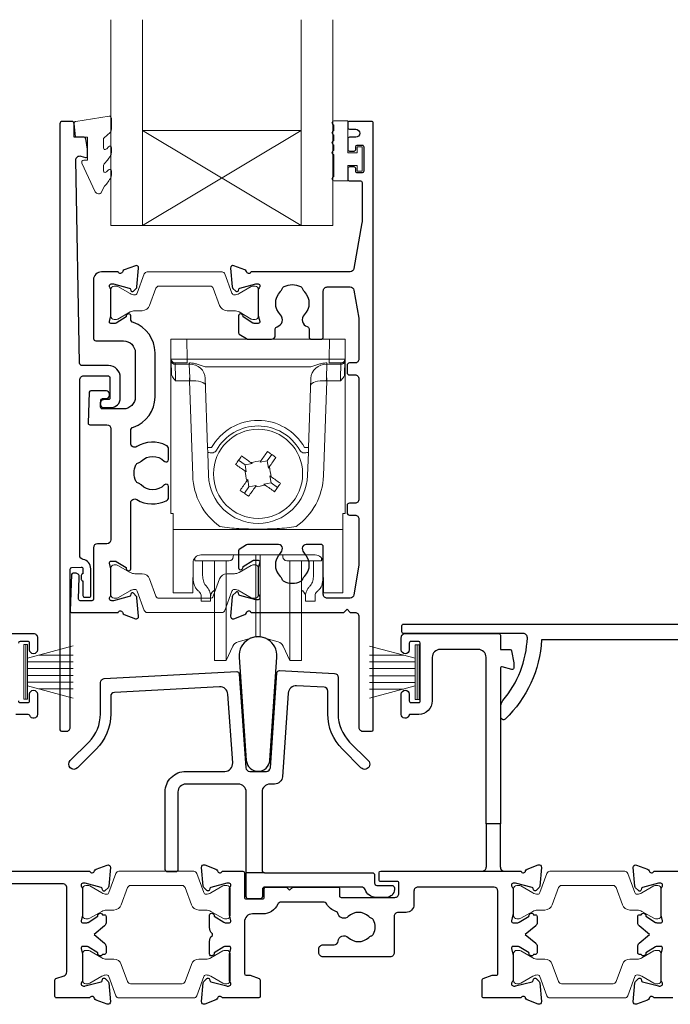
# Model space of a CAD drawing. Units: millimetres. Extents: x 23 to 1863, y -1004 to 568.
# Drawn here: x 1290 to 1372, y -283 to -159 of the extents above; entities that cross this region are included whole.
import ezdxf

# ---------------------------------------------------------------- set-up
doc = ezdxf.new("R2010")
doc.units = ezdxf.units.MM
doc.header["$MEASUREMENT"] = 0
doc.layers.add('APL Joinery', color=2, linetype='Continuous')

msp = doc.modelspace()

# ---------------------------------------------------------------- linework, layer by layer
at = {"layer": 'APL Joinery', "color": 7, "lineweight": 20}
for p, q in [((1301.75, -184.98), (1301.75, -158.98)), ((1305.75, -184.98), (1305.75, -158.98)), ((1325.75, -184.98), (1325.75, -158.98)), ((1329.75, -184.98), (1329.75, -158.98)), ((1305.75, -172.98), (1325.75, -172.98)), ((1301.75, -184.98), (1329.75, -184.98))]:
    msp.add_line(p, q, dxfattribs=at)
at = {"layer": 'APL Joinery', "color": 8, "lineweight": 5}
for p, q in [((1325.75, -184.98), (1305.75, -172.98)), ((1305.75, -184.98), (1325.75, -172.98)), ((1309.32, -199.32), (1311.32, -199.32)), ((1309.32, -221.32), (1309.32, -199.32)), ((1311.32, -199.32), (1311.36, -201.84)), ((1329.32, -199.32), (1311.32, -199.32)), ((1329.28, -201.84), (1329.32, -199.32)), ((1329.32, -199.32), (1331.32, -199.32)), ((1331.32, -199.32), (1331.32, -221.32)), ((1309.4, -203.64), (1309.37, -202.12)), ((1311.36, -202.32), (1309.86, -202.32)), ((1311.63, -202.47), (1309.87, -202.47)), ((1309.87, -202.47), (1309.9, -204.21)), ((1311.36, -201.84), (1329.28, -201.84)), ((1311.36, -201.84), (1311.36, -202.32)), ((1311.63, -202.47), (1311.63, -202.32)), ((1311.69, -204.21), (1311.63, -202.47)), ((1329.01, -202.47), (1328.95, -204.21)), ((1329.01, -202.32), (1329.01, -202.47)), ((1330.77, -202.47), (1329.01, -202.47)), ((1329.28, -201.84), (1329.28, -202.32)), ((1330.78, -202.32), (1329.28, -202.32)), ((1330.74, -204.21), (1330.77, -202.47)), ((1331.27, -202.12), (1331.24, -203.64)), ((1327, -202.82), (1313.64, -202.82)), ((1311.66, -204.56), (1309.91, -204.56)), ((1311.66, -204.56), (1311.66, -204.21)), ((1312.08, -216.57), (1311.66, -204.56)), ((1313.95, -213), (1313.64, -204.25)), ((1327, -204.25), (1326.69, -213)), ((1328.98, -204.56), (1328.57, -216.57)), ((1328.98, -204.21), (1328.98, -204.56)), ((1330.73, -204.56), (1328.98, -204.56)), ((1314.07, -216.54), (1313.97, -213.63)), ((1326.67, -213.63), (1326.57, -216.54)), ((1317.87, -214.59), (1318.68, -215.17)), ((1319.59, -215.01), (1318.68, -215.17)), ((1319.41, -214.89), (1319.59, -215.01)), ((1320.57, -214.84), (1320.69, -214.66)), ((1321.47, -214.68), (1320.57, -214.84)), ((1321.47, -214.68), (1322.05, -213.87)), ((1321.63, -215.59), (1321.47, -214.68)), ((1318.84, -216.07), (1318.66, -215.95)), ((1318.68, -215.17), (1318.84, -216.07)), ((1321.75, -215.41), (1321.63, -215.59)), ((1318.89, -217.23), (1319.01, -217.05)), ((1319.01, -217.05), (1319.17, -217.96)), ((1321.05, -217.63), (1321.96, -217.47)), ((1321.8, -216.57), (1321.98, -216.69)), ((1321.96, -217.47), (1321.8, -216.57)), ((1322.77, -218.04), (1321.96, -217.47)), ((1319.17, -217.96), (1318.59, -218.77)), ((1319.17, -217.96), (1320.07, -217.8)), ((1320.07, -217.8), (1319.95, -217.98)), ((1321.23, -217.75), (1321.05, -217.63)), ((1309.62, -221.32), (1309.32, -221.32)), ((1309.62, -222.98), (1309.62, -221.32)), ((1331.02, -221.32), (1331.32, -221.32)), ((1331.02, -222.98), (1331.02, -221.32)), ((1309.62, -223.33), (1309.62, -222.98)), ((1331.02, -223.33), (1309.62, -223.33)), ((1309.62, -223.33), (1309.62, -231.17)), ((1331.02, -222.98), (1331.02, -223.33)), ((1331.02, -231.17), (1331.02, -223.33)), ((1312.12, -229.2), (1312.12, -227.43)), ((1312.32, -226.94), (1312.32, -227.29)), ((1312.96, -227.29), (1312.32, -227.29)), ((1313.46, -227.29), (1312.96, -227.29)), ((1327.52, -226.55), (1313.12, -226.55)), ((1313.32, -227.29), (1313.32, -228.98)), ((1316.69, -227.29), (1313.46, -227.29)), ((1314.82, -236.94), (1314.82, -227.29)), ((1316.29, -236.94), (1316.29, -227.29)), ((1317.2, -226.55), (1317.19, -226.79)), ((1320.06, -234.5), (1320.06, -226.55)), ((1320.58, -234.5), (1320.58, -226.55)), ((1323.45, -226.79), (1323.44, -226.55)), ((1327.18, -227.29), (1323.95, -227.29)), ((1324.35, -236.94), (1324.35, -227.29)), ((1325.82, -236.94), (1325.82, -227.33)), ((1327.68, -227.29), (1327.18, -227.29)), ((1327.32, -228.98), (1327.32, -227.29)), ((1327.68, -227.29), (1328.32, -227.29)), ((1328.32, -227.29), (1328.32, -226.94)), ((1328.52, -227.43), (1328.52, -229.2)), ((1312.11, -227.54), (1312.08, -231.17)), ((1328.56, -231.17), (1328.53, -227.54)), ((1309.62, -231.32), (1309.62, -231.17)), ((1314.68, -231.11), (1314.82, -230.99)), ((1325.82, -230.99), (1325.96, -231.11)), ((1331.02, -231.17), (1331.02, -231.32)), ((1312.08, -231.32), (1309.62, -231.32)), ((1313.12, -232.39), (1313.12, -231.62)), ((1314.32, -232.39), (1313.12, -232.39)), ((1314.32, -231.62), (1314.32, -232.39)), ((1326.32, -232.39), (1326.32, -231.62)), ((1327.52, -232.39), (1326.32, -232.39)), ((1327.52, -231.62), (1327.52, -232.39)), ((1331.02, -231.32), (1328.56, -231.32)), ((1320.06, -236.91), (1320.06, -234.5)), ((1320.58, -236.91), (1320.58, -234.5)), ((1314.82, -239.89), (1314.82, -236.94)), ((1316.29, -239.89), (1316.29, -236.94)), ((1317.79, -237.52), (1320.06, -236.91)), ((1320.58, -236.91), (1322.85, -237.52)), ((1324.35, -239.89), (1324.35, -236.94)), ((1325.82, -239.89), (1325.82, -236.94)), ((1316.29, -239.89), (1317.14, -238.06)), ((1323.5, -238.06), (1324.35, -239.89)), ((1314.82, -239.89), (1316.29, -239.89)), ((1324.35, -239.89), (1325.82, -239.89))]:
    msp.add_line(p, q, dxfattribs=at)
at = {"layer": 'APL Joinery', "color": 252, "lineweight": 15}
for p, q in [((1290.74, -244.78), (1290.74, -237.88)), ((1290.74, -237.88), (1291.24, -237.88)), ((1290.99, -244.78), (1290.99, -237.88)), ((1291.24, -244.78), (1291.24, -237.88)), ((1291.24, -239.59), (1296.99, -238.04)), ((1340.14, -239.59), (1334.39, -238.05)), ((1340.14, -244.79), (1340.14, -237.89)), ((1340.64, -237.89), (1340.14, -237.89)), ((1340.39, -244.79), (1340.39, -237.89)), ((1340.64, -244.79), (1340.64, -237.89)), ((1292.7, -239.19), (1296.99, -239.19)), ((1338.68, -239.2), (1334.39, -239.2)), ((1291.24, -240.03), (1296.99, -240.03)), ((1291.24, -240.87), (1296.99, -240.87)), ((1340.14, -240.04), (1334.39, -240.04)), ((1340.14, -240.88), (1334.39, -240.88)), ((1291.24, -241.79), (1296.99, -241.79)), ((1340.14, -241.8), (1334.39, -241.8)), ((1291.24, -242.63), (1296.99, -242.63)), ((1296.99, -244.62), (1291.24, -243.08)), ((1292.7, -243.47), (1296.99, -243.47)), ((1340.14, -242.64), (1334.39, -242.64)), ((1334.39, -244.63), (1340.14, -243.09)), ((1338.68, -243.48), (1334.39, -243.48)), ((1291.24, -244.78), (1290.74, -244.78)), ((1340.14, -244.79), (1340.64, -244.79))]:
    msp.add_line(p, q, dxfattribs=at)
at = {"layer": 'APL Joinery', "color": 2, "lineweight": 25}
for p, q in [((1349.1, -260.48), (1349.1, -265.98)), ((1350.9, -265.98), (1350.9, -260.48)), ((1321.12, -266.68), (1318.82, -266.68))]:
    msp.add_line(p, q, dxfattribs=at)
at = {"layer": 'APL Joinery', "color": 252, "lineweight": 15}
msp.add_lwpolyline([(1300.81, -174.09, -0.209102), (1300.89, -173.91), (1301.65, -173.21, 0.209102), (1301.81, -172.84), (1301.81, -171.42, 0.460762), (1301.52, -171.17), (1297.32, -171.82, 0.394143), (1297.11, -172.09), (1297.26, -173.82), (1298.81, -173.82), (1298.81, -176.72), (1298.31, -176.72, 0.548683), (1298.08, -177.08), (1299.78, -180.71, 0.620757), (1300.57, -180.73), (1300.94, -180.01, 0.076756), (1301.76, -178.86, 0.115673), (1301.81, -178.63), (1301.81, -178.08, 0.700996), (1301.45, -177.95, -0.090479), (1301.11, -178.24, -0.574104), (1300.81, -178.07), (1300.81, -177.47, -0.197721), (1300.95, -177.12, 0.081084), (1301.76, -175.99, 0.114797), (1301.81, -175.77), (1301.81, -175.15, 0.723229), (1301.45, -175.03, -0.088694), (1301.12, -175.34, -0.596286), (1300.81, -175.18), (1300.81, -174.09)], format="xyb", dxfattribs=at)
at = {"layer": 'APL Joinery', "color": 2, "lineweight": 25}
for points in [[(1300.89, -206.95, 1.000001), (1300.89, -207.95), (1301.73, -207.95, 0.414214), (1302.93, -206.75), (1302.93, -204.15, 0.414213), (1301.43, -202.65), (1298.1, -202.65, -0.409056), (1297.8, -202.35), (1297.32, -176.69, -0.499085), (1297.95, -176.2), (1298.56, -176.36, 0.493199), (1298.81, -176.17), (1298.81, -175.34), (1298.57, -173.99, 0.364027), (1298.37, -173.82), (1297.11, -173.82), (1297.11, -172.12, 0.414223), (1296.81, -171.82), (1295.61, -171.82, 0.414338), (1295.31, -172.12), (1295.31, -248.62, 0.393036), (1295.52, -248.82), (1296.11, -248.82, 0.414214), (1296.61, -248.32), (1296.61, -228.33, -0.404024), (1296.81, -228.13), (1298.01, -228.09, -0.424477), (1298.21, -228.29), (1298.21, -228.94, 0.414214), (1298.01, -229.14), (1298.01, -229.64, 0.414214), (1298.21, -229.84), (1298.21, -231.69, 0.414214), (1298.41, -231.89), (1299.01, -231.89, 0.414214), (1299.21, -231.69), (1299.21, -228.29, 0.363179), (1298.23, -227.11, -0.363179), (1297.81, -226.62), (1297.81, -204.45, -0.414214), (1298.31, -203.95), (1301.43, -203.95, -0.414213), (1301.63, -204.15), (1301.63, -206.75, -0.414214), (1301.43, -206.95)], [(1321.52, -199.32), (1322, -199.32, 0.414211), (1322.5, -198.82), (1322.5, -198.03, -0.341999), (1322.72, -197.74, 0.575837), (1323.14, -196.24, -0.406262), (1323.14, -193.31, 0.114784), (1323.35, -192.96, -0.20211), (1323.61, -192.67, -0.233326), (1325.69, -192.67, -0.20211), (1325.94, -192.96, 0.114784), (1326.15, -193.31, -0.406262), (1326.15, -196.24, 0.561578), (1326.53, -197.73, -0.32998), (1326.75, -198.01), (1326.75, -199.02, 0.414214), (1327.05, -199.32), (1328.25, -199.32, 0.414214), (1328.55, -199.02), (1328.55, -193.22, -0.414234), (1329.05, -192.72), (1331.93, -192.72, -0.36432), (1332.42, -193.13), (1333.05, -196.68), (1333.05, -201.82, -0.414214), (1332.55, -202.32), (1331.85, -202.32, 0.414214), (1331.55, -202.62), (1331.55, -203.52, 0.414214), (1331.85, -203.82), (1332.55, -203.82, -0.414214), (1333.05, -204.32), (1333.05, -219.52, -0.414214), (1332.55, -220.02), (1331.85, -220.02, 0.414214), (1331.55, -220.32), (1331.55, -221.22, 0.414214), (1331.85, -221.52), (1332.55, -221.52, -0.414214), (1333.05, -222.02), (1333.05, -227.86), (1332.42, -231.61, -0.36432), (1331.93, -232.02), (1329.05, -232.02, -0.414234), (1328.55, -231.52), (1328.55, -225.52, 0.414214), (1328.25, -225.22), (1326.4, -225.22, 0.411546), (1325.9, -225.72, 0.197757), (1326.15, -226.35, -0.406262), (1326.15, -229.28, 0.114784), (1325.94, -229.63, -0.20211), (1325.69, -229.92, -0.233326), (1323.61, -229.92, -0.20211), (1323.35, -229.63, 0.114784), (1323.14, -229.28, -0.406262), (1323.14, -226.35, 0.197879), (1323.4, -225.72, 0.411377), (1322.9, -225.22), (1319.12, -225.22, 0.137873), (1318.86, -225.29), (1317.94, -225.85, 0.261412), (1317.85, -226.02), (1317.85, -228.17, 0.585535), (1318.23, -228.38), (1318.31, -228.33, 0.361079), (1318.42, -228.03), (1319.67, -227.26, -0.137873), (1319.83, -227.22), (1320.35, -227.22, -0.490314), (1320.54, -227.47), (1320.35, -228.2, 0.063254), (1320.35, -228.25), (1320.35, -231.47, 0.213422), (1320.45, -231.7, -0.688502), (1320.25, -232.22), (1320.09, -232.22, -0.065543), (1320.02, -232.21), (1318.03, -231.68, -0.267948), (1317.89, -231.54), (1317.84, -231.37, 0.577351), (1317.51, -231.28), (1317.14, -231.64, 0.176326), (1317.06, -231.83), (1316.85, -234.29, 0.548618), (1317.25, -234.6), (1318.66, -234.09, 0.263725), (1318.85, -233.86, -0.76478), (1319.43, -233.82), (1331.15, -233.82), (1331.55, -233.42), (1331.95, -233.82), (1332.55, -233.82, -0.414225), (1333.05, -234.32), (1333.05, -248.32, 0.414214), (1333.55, -248.82), (1334.65, -248.82, 0.406954), (1334.85, -248.62), (1334.85, -172.02, 0.414214), (1334.65, -171.82), (1331.85, -171.82, 0.414214), (1331.65, -172.02), (1331.65, -172.62, 0.414203), (1331.85, -172.82), (1332.65, -172.82, -0.999978), (1332.65, -173.82), (1331.85, -173.82, 0.414417), (1331.65, -174.02), (1331.65, -175.37, 0.414427), (1331.85, -175.57), (1332.45, -175.57, 0.414214), (1332.65, -175.37), (1332.65, -175.02, -0.414203), (1332.85, -174.82), (1333.45, -174.82, -0.414224), (1333.65, -175.02), (1333.65, -178.12, -0.414203), (1333.45, -178.32), (1332.85, -178.32, -0.414224), (1332.65, -178.12), (1332.65, -177.77, 0.414214), (1332.45, -177.57), (1331.85, -177.57, 0.414427), (1331.65, -177.77), (1331.65, -179.12, 0.414427), (1331.85, -179.32), (1333.25, -179.32, -0.414196), (1333.45, -179.52), (1333.45, -184.44, -0.043353), (1333.43, -184.62), (1332.42, -190.41, -0.364349), (1331.93, -190.82), (1319.43, -190.82, -0.76487), (1318.85, -190.78, 0.263725), (1318.66, -190.55), (1317.25, -190.04, 0.548618), (1316.85, -190.35), (1317.06, -192.71, 0.176326), (1317.14, -192.9), (1317.51, -193.26, 0.577351), (1317.84, -193.17), (1317.89, -193, -0.267948), (1318.03, -192.86), (1320.02, -192.33, -0.065543), (1320.09, -192.32), (1320.25, -192.32, -0.688502), (1320.45, -192.84, 0.213422), (1320.35, -193.07), (1320.35, -196.29, 0.063254), (1320.35, -196.34), (1320.54, -197.07, -0.490314), (1320.35, -197.32), (1319.83, -197.32, -0.137873), (1319.67, -197.28), (1318.42, -196.51, 0.361079), (1318.31, -196.21), (1318.23, -196.16, 0.585535), (1317.85, -196.37), (1317.85, -198.52, 0.261412), (1317.94, -198.69), (1318.86, -199.25, 0.137796), (1319.12, -199.32, 0.000059)], [(1304.59, -210.41, 0.322528), (1307.32, -206.62), (1307.32, -201.02, 0.322609), (1304.59, -197.23, -0.322609), (1304.25, -196.75), (1304.25, -196.37, 0.585535), (1303.87, -196.16), (1303.78, -196.21, 0.361079), (1303.68, -196.51), (1302.43, -197.28, -0.137873), (1302.27, -197.32), (1301.75, -197.32, -0.490313), (1301.55, -197.07), (1301.74, -196.35, 0.063254), (1301.75, -196.3), (1301.75, -193.07, 0.213422), (1301.65, -192.85, -0.688502), (1301.85, -192.32), (1302, -192.32, -0.065543), (1302.08, -192.33), (1304.07, -192.86, -0.267948), (1304.21, -193.01), (1304.25, -193.17, 0.577351), (1304.59, -193.26), (1304.95, -192.9, 0.176326), (1305.04, -192.71), (1305.25, -190.35, 0.548618), (1304.85, -190.04), (1303.43, -190.55, 0.263725), (1303.24, -190.78, -0.764727), (1302.66, -190.82), (1300.55, -190.82, 0.414214), (1299.55, -191.82), (1299.55, -199.22, 0.414212), (1299.85, -199.52), (1303.32, -199.52, -0.414212), (1304.82, -201.02), (1304.82, -206.62, -0.414214), (1303.32, -208.12), (1300.65, -208.12, -0.424474), (1300.45, -207.91), (1300.48, -207.01, -0.404027), (1300.68, -206.82), (1301.07, -206.82, 1.000573), (1301.07, -205.82), (1299.21, -205.82, 0.404027), (1299.01, -206.01), (1298.88, -209.91, 0.424475), (1299.08, -210.12), (1301.25, -210.12, -0.414213), (1301.75, -210.62), (1301.75, -224.64, -0.414212), (1301.25, -225.14), (1300.05, -225.14, 0.414212), (1299.55, -225.64), (1299.55, -232.14, -0.414212), (1299.35, -232.34), (1297.87, -232.34, -0.424477), (1297.67, -232.14), (1297.76, -229.36, 0.424477), (1297.27, -228.84), (1296.98, -228.84, 0.404024), (1296.78, -229.04), (1296.61, -233.61, 0.424476), (1296.81, -233.82), (1302.67, -233.82, -0.764727), (1303.24, -233.86, 0.263725), (1303.44, -234.09), (1304.85, -234.6, 0.548618), (1305.25, -234.29), (1305.04, -231.95, 0.176326), (1304.95, -231.77), (1304.59, -231.4, 0.577351), (1304.26, -231.49), (1304.21, -231.66, -0.267948), (1304.07, -231.8), (1302.08, -232.33, -0.065543), (1302, -232.34), (1301.85, -232.34, -0.688502), (1301.65, -231.82, 0.213422), (1301.75, -231.6), (1301.75, -228.37, 0.063254), (1301.74, -228.32), (1301.56, -227.59, -0.490313), (1301.75, -227.34), (1302.27, -227.34, -0.137873), (1302.43, -227.39), (1303.68, -228.15, 0.361079), (1303.78, -228.46), (1303.87, -228.51, 0.585535), (1304.25, -228.29), (1304.25, -219.99, -0.583738), (1305.01, -219.56, 0.255241), (1308.74, -219.72, 0.2859), (1309.02, -219.27), (1309.02, -217.92, 0.642224), (1308.53, -217.69, 0.01477), (1308.49, -217.72, -0.406262), (1305.56, -217.72, 0.114784), (1305.21, -217.51, -0.20211), (1304.91, -217.26, -0.233326), (1304.91, -215.18, -0.20211), (1305.21, -214.93, 0.114784), (1305.56, -214.71, -0.406262), (1308.49, -214.71, 0.014863), (1308.53, -214.75, 0.642057), (1309.02, -214.52), (1309.02, -213.17, 0.2859), (1308.74, -212.72, 0.255241), (1305.01, -212.88, -0.583739), (1304.25, -212.45), (1304.25, -210.89, -0.322528)], [(1351.22, -244.95, 0.16739), (1354.31, -237, 0.425895), (1353.81, -236.48), (1338.68, -236.48, -0.414214), (1338.48, -236.28), (1338.48, -235.48, -0.414214), (1338.68, -235.28), (1397.78, -235.28, -0.414212), (1397.98, -235.48), (1397.98, -236.28, -0.414215), (1397.78, -236.48), (1385.68, -236.48, -0.045849), (1384.96, -244.28), (1386.48, -244.28, -0.668164), (1386.62, -244.63), (1382.35, -248.9, -0.783601), (1382.02, -248.7, 0.070843), (1383.87, -237.28), (1356.1, -237.28, -0.191629), (1351.49, -247.28, -0.658931), (1350.98, -247.06), (1350.98, -245.6, -0.177615)], [(1317.93, -239.44), (1318.84, -252.49, 0.932515), (1321.8, -252.49), (1322.71, -239.44, 1.072369)], [(1339.4, -237.68), (1339.4, -238.53, -1), (1338.4, -238.53), (1338.4, -236.98, -0.414582), (1338.9, -236.48), (1350.7, -236.48, -0.415306), (1350.9, -236.68), (1350.9, -238.48), (1352.13, -238.48, -0.36397), (1352.32, -238.64), (1352.6, -240.18), (1352.6, -240.83, -0.493145), (1352.34, -241.02), (1351.15, -240.7, 0.493147), (1350.9, -240.89), (1350.9, -260.48), (1349.1, -260.48), (1349.1, -239.48, 0.414214), (1348.1, -238.48), (1343.3, -238.48, 0.414214), (1342.3, -239.48), (1342.3, -244.98, -0.414214), (1340.6, -246.68), (1339.57, -246.68, 0.331714), (1339.37, -246.82, -0.864743), (1338.4, -246.68), (1338.4, -244.13, -1), (1339.4, -244.13), (1339.4, -244.98, 0.414214), (1339.6, -245.18), (1340.6, -245.18, 0.414214), (1340.8, -244.98), (1340.8, -237.68, 0.414213), (1340.6, -237.48), (1339.6, -237.48, 0.414214)], [(1317.62, -241.29, -0.409113), (1317.94, -241.57), (1318.77, -253.41, 0.39391), (1319.27, -253.88), (1321.38, -253.88, 0.39391), (1321.87, -253.41), (1322.71, -241.42, -0.409109), (1323.03, -241.15), (1329.95, -241.51, -0.398959), (1330.42, -242.01), (1330.42, -246.63, 0.198912), (1331.88, -250.17), (1334.23, -252.51, -1), (1333.31, -253.43), (1330.97, -251.08, -0.198912), (1329.12, -246.63), (1329.12, -243.74, 0.398959), (1328.65, -243.24), (1325.19, -243.06, 0.409109), (1324.14, -243.99), (1323.4, -254.55, -0.39391), (1322.4, -255.48), (1321.82, -255.48, 0.414215), (1320.82, -256.48), (1320.82, -266.38, 0.414213), (1321.12, -266.68), (1334.72, -266.68, -0.414213), (1335.02, -266.98), (1335.02, -267.98, 0.414214), (1335.32, -268.28), (1337.22, -268.28, -0.414214), (1337.52, -268.58), (1337.52, -268.78, -0.414212), (1336.52, -269.78), (1335.22, -269.78, -0.312963), (1333.82, -268.8, 0.312963), (1333.35, -268.48), (1321.17, -268.48, 0.414213), (1320.87, -268.78), (1320.87, -269.68, -0.414214), (1320.57, -269.98), (1319.12, -269.98, -0.414214), (1318.82, -269.68), (1318.82, -256.48, 0.414212), (1317.82, -255.48), (1311.2, -255.48, 0.414214), (1310.2, -256.48), (1310.2, -266.28, -0.414214), (1309.9, -266.58), (1308.9, -266.58, -0.414214), (1308.6, -266.28), (1308.6, -256.48, -0.414214), (1311.2, -253.88), (1316.12, -253.88, 0.434812), (1317.12, -252.81), (1316.51, -244.14, 0.409113), (1315.46, -243.21), (1302.19, -243.9, 0.39896), (1301.72, -244.4), (1301.72, -246.63, -0.198912), (1299.87, -251.09), (1297.53, -253.43, -1), (1296.61, -252.51), (1298.96, -250.17, 0.198912), (1300.42, -246.63), (1300.42, -242.67, -0.398959), (1300.89, -242.17)]]:
    msp.add_lwpolyline(points, format="xyb", close=True, dxfattribs=at)
at = {"layer": 'APL Joinery', "color": 252, "lineweight": 15}
for points in [[(1329.9, -176.01, -1), (1329.9, -175.51), (1329.9, -174.76, -1), (1329.9, -174.26), (1329.9, -173.51, -1), (1329.9, -173.01), (1329.9, -172.26, -1), (1329.9, -171.76), (1331.65, -171.76), (1331.65, -175.77), (1332.85, -175.77), (1332.85, -175.02), (1333.45, -175.02), (1333.45, -178.12), (1332.85, -178.12), (1332.85, -177.37), (1331.65, -177.37), (1331.65, -179.32), (1329.9, -179.32, -1), (1329.9, -178.82)], [(1301.75, -196.42, 0.414214), (1302.15, -196.82), (1302.44, -196.82, 0.131957), (1302.64, -196.77), (1304.17, -195.88, -0.131957), (1304.77, -195.72), (1305.69, -195.72, 0.315299), (1306.63, -195.06), (1307.43, -192.88, -0.315299), (1307.8, -192.62), (1314.29, -192.62, -0.315299), (1314.67, -192.88), (1315.46, -195.06, 0.315299), (1316.4, -195.72), (1317.33, -195.72, -0.131957), (1317.93, -195.88), (1319.45, -196.77, 0.131957), (1319.66, -196.82), (1319.95, -196.82, 0.414214), (1320.35, -196.42), (1320.35, -193.02, 0.414214), (1319.95, -192.62), (1319.66, -192.62, 0.131957), (1319.45, -192.68), (1317.93, -193.56, -0.131957), (1317.33, -193.72), (1317.31, -193.72, -0.315299), (1317.03, -193.52), (1316.14, -191.08, 0.315299), (1315.77, -190.82), (1306.33, -190.82, 0.315299), (1305.95, -191.08), (1305.06, -193.52, -0.315299), (1304.78, -193.72), (1304.77, -193.72, -0.131957), (1304.17, -193.56), (1302.64, -192.68, 0.131957), (1302.44, -192.62), (1302.15, -192.62, 0.414214), (1301.75, -193.02)], [(1301.75, -228.22, -0.414214), (1302.15, -227.82), (1302.44, -227.82, -0.131957), (1302.64, -227.87), (1304.17, -228.76, 0.131957), (1304.77, -228.92), (1305.69, -228.92, -0.315299), (1306.63, -229.58), (1307.43, -231.76, 0.315299), (1307.8, -232.02), (1314.3, -232.02, 0.315299), (1314.67, -231.76), (1315.46, -229.58, -0.315299), (1316.4, -228.92), (1317.33, -228.92, 0.131957), (1317.93, -228.76), (1319.46, -227.87, -0.131957), (1319.66, -227.82), (1319.95, -227.82, -0.414214), (1320.35, -228.22), (1320.35, -231.62, -0.414214), (1319.95, -232.02), (1319.66, -232.02, -0.131957), (1319.46, -231.97), (1317.93, -231.08, 0.131957), (1317.33, -230.92), (1317.31, -230.92, 0.315299), (1317.03, -231.12), (1316.14, -233.56, -0.315299), (1315.77, -233.82), (1306.33, -233.82, -0.315299), (1305.95, -233.56), (1305.07, -231.12, 0.315299), (1304.78, -230.92), (1304.77, -230.92, 0.131957), (1304.17, -231.08), (1302.64, -231.97, -0.131957), (1302.44, -232.02), (1302.15, -232.02, -0.414214), (1301.75, -231.62)], [(1298.18, -272.08, 0.414214), (1298.58, -272.48), (1298.87, -272.48, 0.131957), (1299.07, -272.43), (1300.6, -271.55, -0.131957), (1301.2, -271.38), (1302.12, -271.38, 0.315299), (1303.06, -270.73), (1303.86, -268.55, -0.315299), (1304.23, -268.28), (1310.73, -268.28, -0.315299), (1311.1, -268.55), (1311.9, -270.73, 0.315299), (1312.84, -271.38), (1313.76, -271.38, -0.131957), (1314.36, -271.55), (1315.89, -272.43, 0.131957), (1316.09, -272.48), (1316.38, -272.48, 0.414214), (1316.78, -272.08), (1316.78, -268.68, 0.414214), (1316.38, -268.28), (1316.09, -268.28, 0.131957), (1315.89, -268.34), (1314.36, -269.22, -0.131957), (1313.76, -269.38), (1313.75, -269.38, -0.315299), (1313.46, -269.19), (1312.58, -266.75, 0.315299), (1312.2, -266.48), (1302.76, -266.48, 0.315299), (1302.38, -266.75), (1301.5, -269.19, -0.315299), (1301.21, -269.38), (1301.2, -269.38, -0.131957), (1300.6, -269.22), (1299.07, -268.34, 0.131957), (1298.87, -268.28), (1298.58, -268.28, 0.414214), (1298.18, -268.68)], [(1352.58, -272.08, 0.414214), (1352.98, -272.48), (1353.27, -272.48, 0.131957), (1353.47, -272.43), (1355, -271.55, -0.131957), (1355.6, -271.38), (1356.52, -271.38, 0.315299), (1357.46, -270.73), (1358.26, -268.55, -0.315299), (1358.63, -268.28), (1365.13, -268.28, -0.315299), (1365.5, -268.55), (1366.3, -270.73, 0.315299), (1367.24, -271.38), (1368.16, -271.38, -0.131957), (1368.76, -271.55), (1370.29, -272.43, 0.131957), (1370.49, -272.48), (1370.78, -272.48, 0.414214), (1371.18, -272.08), (1371.18, -268.68, 0.414214), (1370.78, -268.28), (1370.49, -268.28, 0.131957), (1370.29, -268.34), (1368.76, -269.22, -0.131957), (1368.16, -269.38), (1368.15, -269.38, -0.315299), (1367.86, -269.19), (1366.98, -266.75, 0.315299), (1366.6, -266.48), (1357.16, -266.48, 0.315299), (1356.78, -266.75), (1355.9, -269.19, -0.315299), (1355.61, -269.38), (1355.6, -269.38, -0.131957), (1355, -269.22), (1353.47, -268.34, 0.131957), (1353.27, -268.28), (1352.98, -268.28, 0.414214), (1352.58, -268.68)], [(1298.18, -276.88, -0.414214), (1298.58, -276.48), (1298.87, -276.48, -0.131957), (1299.07, -276.54), (1300.6, -277.42, 0.131957), (1301.2, -277.58), (1302.12, -277.58, -0.315299), (1303.06, -278.24), (1303.86, -280.42, 0.315299), (1304.23, -280.68), (1310.73, -280.68, 0.315299), (1311.1, -280.42), (1311.9, -278.24, -0.315299), (1312.84, -277.58), (1313.76, -277.58, 0.131957), (1314.36, -277.42), (1315.89, -276.54, -0.131957), (1316.09, -276.48), (1316.38, -276.48, -0.414214), (1316.78, -276.88), (1316.78, -280.28, -0.414214), (1316.38, -280.68), (1316.09, -280.68, -0.131957), (1315.89, -280.63), (1314.36, -279.75, 0.131957), (1313.76, -279.58), (1313.75, -279.58, 0.315299), (1313.46, -279.78), (1312.58, -282.22, -0.315299), (1312.2, -282.48), (1302.76, -282.48, -0.315299), (1302.38, -282.22), (1301.5, -279.78, 0.315299), (1301.21, -279.58), (1301.2, -279.58, 0.131957), (1300.6, -279.75), (1299.07, -280.63, -0.131957), (1298.87, -280.68), (1298.58, -280.68, -0.414214), (1298.18, -280.28)], [(1352.58, -276.88, -0.414214), (1352.98, -276.48), (1353.27, -276.48, -0.131957), (1353.47, -276.54), (1355, -277.42, 0.131957), (1355.6, -277.58), (1356.52, -277.58, -0.315299), (1357.46, -278.24), (1358.26, -280.42, 0.315299), (1358.63, -280.68), (1365.13, -280.68, 0.315299), (1365.5, -280.42), (1366.3, -278.24, -0.315299), (1367.24, -277.58), (1368.16, -277.58, 0.131957), (1368.76, -277.42), (1370.29, -276.54, -0.131957), (1370.49, -276.48), (1370.78, -276.48, -0.414214), (1371.18, -276.88), (1371.18, -280.28, -0.414214), (1370.78, -280.68), (1370.49, -280.68, -0.131957), (1370.29, -280.63), (1368.76, -279.75, 0.131957), (1368.16, -279.58), (1368.15, -279.58, 0.315299), (1367.86, -279.78), (1366.98, -282.22, -0.315299), (1366.6, -282.48), (1357.16, -282.48, -0.315299), (1356.78, -282.22), (1355.9, -279.78, 0.315299), (1355.61, -279.58), (1355.6, -279.58, 0.131957), (1355, -279.75), (1353.47, -280.63, -0.131957), (1353.27, -280.68), (1352.98, -280.68, -0.414214), (1352.58, -280.28)]]:
    msp.add_lwpolyline(points, format="xyb", close=True, dxfattribs=at)
at = {"layer": 'APL Joinery', "color": 8, "lineweight": 5}
for points in [[(1309.37, -202.12), (1309.37, -202), (1309.37, -201.9), (1309.36, -201.85), (1309.36, -201.83)], [(1309.86, -202.32), (1309.86, -202.33), (1309.87, -202.36), (1309.87, -202.4), (1309.87, -202.47)], [(1330.77, -202.47), (1330.77, -202.4), (1330.78, -202.36), (1330.78, -202.33), (1330.78, -202.32)], [(1331.28, -201.83), (1331.28, -201.85), (1331.28, -201.9), (1331.27, -202), (1331.27, -202.12)], [(1309.9, -204.21), (1309.9, -204.29), (1309.9, -204.37), (1309.91, -204.46), (1309.91, -204.56)], [(1330.73, -204.56), (1330.73, -204.46), (1330.74, -204.37), (1330.74, -204.29), (1330.74, -204.21)], [(1320.69, -214.66), (1320.79, -214.51), (1320.9, -214.37), (1321, -214.22), (1321.1, -214.07), (1321.21, -213.93), (1321.31, -213.78), (1321.41, -213.64), (1321.51, -213.49)], [(1321.51, -213.49), (1321.65, -213.58), (1321.78, -213.68), (1321.91, -213.77), (1322.05, -213.87), (1322.18, -213.96), (1322.31, -214.05), (1322.44, -214.15), (1322.58, -214.24)], [(1317.49, -215.13), (1317.59, -214.99), (1317.68, -214.86), (1317.77, -214.73), (1317.87, -214.59), (1317.96, -214.46), (1318.05, -214.33), (1318.15, -214.2), (1318.24, -214.06)], [(1318.24, -214.06), (1318.38, -214.16), (1318.53, -214.27), (1318.68, -214.37), (1318.82, -214.47), (1318.97, -214.57), (1319.12, -214.68), (1319.26, -214.78), (1319.41, -214.89)], [(1322.58, -214.24), (1322.48, -214.38), (1322.37, -214.53), (1322.27, -214.68), (1322.17, -214.82), (1322.06, -214.97), (1321.96, -215.12), (1321.86, -215.26), (1321.75, -215.41)], [(1318.66, -215.95), (1318.52, -215.85), (1318.37, -215.74), (1318.22, -215.64), (1318.07, -215.54), (1317.93, -215.43), (1317.78, -215.33), (1317.64, -215.23), (1317.49, -215.13)], [(1318.06, -218.4), (1318.16, -218.25), (1318.27, -218.11), (1318.37, -217.96), (1318.47, -217.82), (1318.58, -217.67), (1318.68, -217.52), (1318.78, -217.38), (1318.89, -217.23)], [(1321.98, -216.69), (1322.12, -216.79), (1322.27, -216.9), (1322.42, -217), (1322.57, -217.1), (1322.71, -217.21), (1322.86, -217.31), (1323, -217.41), (1323.15, -217.51)], [(1323.15, -217.51), (1323.05, -217.65), (1322.96, -217.78), (1322.87, -217.91), (1322.77, -218.04), (1322.68, -218.18), (1322.59, -218.31), (1322.49, -218.44), (1322.4, -218.58)], [(1319.13, -219.15), (1318.99, -219.05), (1318.86, -218.96), (1318.73, -218.87), (1318.59, -218.77), (1318.46, -218.68), (1318.33, -218.59), (1318.2, -218.49), (1318.06, -218.4)], [(1319.95, -217.98), (1319.85, -218.12), (1319.74, -218.27), (1319.64, -218.42), (1319.54, -218.57), (1319.43, -218.71), (1319.33, -218.86), (1319.23, -219), (1319.13, -219.15)], [(1322.4, -218.58), (1322.26, -218.47), (1322.11, -218.37), (1321.96, -218.27), (1321.82, -218.17), (1321.67, -218.06), (1321.52, -217.96), (1321.38, -217.86), (1321.23, -217.75)], [(1312.08, -231.17), (1312.08, -231.24), (1312.08, -231.28), (1312.08, -231.31), (1312.08, -231.32)], [(1328.56, -231.32), (1328.56, -231.31), (1328.56, -231.28), (1328.56, -231.24), (1328.56, -231.17)]]:
    msp.add_lwpolyline(points, dxfattribs=at)
at = {"layer": 'APL Joinery', "color": 2, "lineweight": 25}
for points in [[(1284.98, -236.48), (1291.98, -236.48, -0.414227), (1292.48, -236.98), (1292.48, -238.53, -1), (1291.48, -238.53), (1291.48, -237.68, 0.414214), (1291.28, -237.48), (1290.28, -237.48, 0.414213), (1290.08, -237.68)], [(1290.08, -244.98, 0.414214), (1290.28, -245.18), (1291.28, -245.18, 0.414215), (1291.48, -244.98), (1291.48, -244.13, -1), (1292.48, -244.13), (1292.48, -246.68, -0.864743), (1291.5, -246.83, 0.331714), (1291.31, -246.68), (1289.73, -246.68, 0.414215)], [(1281.88, -266.48), (1299.1, -266.48, 0.764727), (1299.67, -266.44, -0.263725), (1299.87, -266.22), (1301.28, -265.7, -0.548619), (1301.68, -266.01), (1301.47, -268.38, -0.176327), (1301.39, -268.56), (1301.02, -268.93, -0.57735), (1300.69, -268.84), (1300.64, -268.67, 0.267949), (1300.5, -268.53), (1298.51, -267.99, 0.065543), (1298.43, -267.98), (1298.28, -267.98, 0.6885), (1298.08, -268.51, -0.213423), (1298.18, -268.73), (1298.18, -271.96, -0.063254), (1298.17, -272.01), (1297.99, -272.73, 0.490314), (1298.18, -272.98), (1298.7, -272.98, 0.137872), (1298.86, -272.94), (1300.11, -272.17, -0.36109), (1300.21, -271.87), (1300.3, -271.82, -0.519808), (1300.68, -271.98), (1300.93, -271.98, -0.414215), (1301.13, -272.18), (1301.13, -273, -0.222585), (1300.95, -273.38), (1299.63, -274.48), (1300.95, -275.58, -0.222586), (1301.13, -275.97), (1301.13, -276.78, -0.414214), (1300.93, -276.98), (1300.68, -276.98, -0.519808), (1300.3, -277.15), (1300.21, -277.1, -0.36109), (1300.11, -276.79), (1298.86, -276.03, 0.137872), (1298.7, -275.98), (1298.18, -275.98, 0.490314), (1297.99, -276.23), (1298.17, -276.96, -0.063255), (1298.18, -277.01), (1298.18, -280.24, -0.213422), (1298.08, -280.46, 0.6885), (1298.28, -280.98), (1298.43, -280.98, 0.065543), (1298.51, -280.97), (1300.5, -280.44, 0.267949), (1300.64, -280.3), (1300.69, -280.13, -0.57735), (1301.02, -280.04), (1301.39, -280.41, -0.176327), (1301.47, -280.59), (1301.68, -282.96, -0.548619), (1301.28, -283.27), (1299.87, -282.75, -0.263725), (1299.67, -282.53, 0.764727), (1299.1, -282.48), (1294.88, -282.48, -0.414214), (1294.68, -282.28), (1294.68, -280.23, -0.316578), (1294.81, -280.04), (1295.85, -279.67, 0.316579), (1296.18, -279.2), (1296.18, -268.58, 0.414214), (1295.68, -268.08), (1286.58, -268.08, 0.414212)], [(1340.5, -268.48, 0.414214), (1340, -268.98), (1340, -270.68, -0.414212), (1339, -271.68), (1338, -271.68, 0.414214), (1337.5, -272.18), (1337.5, -276.78, -0.414214), (1337, -277.28), (1328.5, -277.28, -0.414214), (1328, -276.78), (1328, -276.28, -0.414214), (1328.5, -275.78), (1329.92, -275.78, 0.390947), (1330.42, -275.32, -0.637384), (1331.7, -274.84, 0.410535), (1334.3, -274.84, -0.12083), (1334.6, -274.66, 0.215969), (1334.91, -274.39, 0.214117), (1334.91, -272.67, 0.215969), (1334.6, -272.39, -0.12083), (1334.3, -272.21, 0.410535), (1331.7, -272.21, -0.563378), (1330.45, -271.9, 0.242446), (1330.13, -271.57, -0.183393), (1328.98, -270.63, 0.267949), (1328.54, -270.38), (1323.25, -270.38, 0.291336), (1322.8, -270.66, -0.291336), (1320.9, -271.88), (1319.6, -271.88, 0.414214), (1318.6, -272.88), (1318.6, -279.41, 0.414212), (1318.8, -279.61), (1319.24, -279.61, -0.086318), (1319.31, -279.62), (1320.46, -280.03, -0.316578), (1320.6, -280.22), (1320.6, -282.28, -0.414211), (1320.4, -282.48), (1315.78, -282.48, 0.764726), (1315.2, -282.52, -0.263725), (1315.01, -282.74), (1313.6, -283.26, -0.548619), (1313.2, -282.95), (1313.4, -280.58, -0.176327), (1313.49, -280.4), (1313.85, -280.04, -0.57735), (1314.19, -280.12), (1314.23, -280.29, 0.267949), (1314.37, -280.43), (1316.36, -280.97, 0.065544), (1316.44, -280.98), (1316.6, -280.98, 0.6885), (1316.8, -280.45, -0.213422), (1316.7, -280.23), (1316.7, -277, -0.063254), (1316.7, -276.95), (1316.89, -276.23, 0.490314), (1316.7, -275.98), (1316.17, -275.98, 0.137872), (1316.02, -276.02), (1314.76, -276.79, -0.361091), (1314.66, -277.09), (1314.58, -277.14, -0.585522), (1314.2, -276.93), (1314.2, -275.35, -0.20698), (1314.51, -274.62, 0.432489), (1314.51, -274.33, -0.20698), (1314.2, -273.6), (1314.2, -272.03, -0.585524), (1314.58, -271.81), (1314.66, -271.87, -0.36109), (1314.76, -272.17), (1316.02, -272.93, 0.137872), (1316.17, -272.98), (1316.7, -272.98, 0.490314), (1316.89, -272.73), (1316.7, -272, -0.063254), (1316.7, -271.95), (1316.7, -268.72, -0.213422), (1316.8, -268.5, 0.688502), (1316.6, -267.98), (1316.44, -267.98, 0.065543), (1316.36, -267.99), (1314.37, -268.52, 0.267949), (1314.23, -268.66), (1314.19, -268.83, -0.577349), (1313.85, -268.92), (1313.49, -268.55, -0.176327), (1313.4, -268.37), (1313.2, -266, -0.548619), (1313.6, -265.69), (1315.01, -266.21, -0.263724), (1315.2, -266.43, 0.764727), (1315.78, -266.48), (1318.4, -266.48, -0.414213), (1318.6, -266.68), (1318.6, -269.78, 0.414214), (1318.8, -269.98), (1320.9, -269.98, 0.414214), (1321.1, -269.78), (1321.1, -268.68, -0.414214), (1321.3, -268.48), (1323.9, -268.48), (1324.3, -268.88), (1324.7, -268.48), (1330.4, -268.48, -0.414214), (1330.6, -268.68), (1330.6, -269.58, 0.414214), (1330.8, -269.78), (1337.6, -269.78, 0.414214), (1338.1, -269.28), (1338.1, -267.98, 0.414214), (1337.9, -267.78), (1335.8, -267.78, -0.414214), (1335.6, -267.58), (1335.6, -266.68, -0.414213), (1335.8, -266.48), (1353.51, -266.48, 0.764727), (1354.09, -266.43, -0.263725), (1354.28, -266.21), (1355.69, -265.69, -0.548619), (1356.09, -266), (1355.89, -268.37, -0.176327), (1355.8, -268.55), (1355.44, -268.92, -0.57735), (1355.1, -268.83), (1355.06, -268.66, 0.267949), (1354.92, -268.52), (1352.83, -267.99, 0.065543), (1352.75, -267.98), (1352.6, -267.98, 0.6885), (1352.4, -268.5, -0.213422), (1352.5, -268.72), (1352.5, -271.95, -0.063482), (1352.49, -272), (1352.3, -272.73, 0.490314), (1352.5, -272.98), (1353.12, -272.98, 0.137872), (1353.27, -272.93), (1354.53, -272.17, -0.36109), (1354.63, -271.87), (1354.72, -271.81, -0.519808), (1355.09, -271.98), (1355.34, -271.98, -0.414214), (1355.54, -272.18), (1355.54, -272.99, -0.222585), (1355.36, -273.38), (1354.04, -274.48), (1355.36, -275.58, -0.222585), (1355.54, -275.96), (1355.54, -276.78, -0.414214), (1355.34, -276.98), (1355.09, -276.98, -0.519808), (1354.72, -277.14), (1354.63, -277.09, -0.36109), (1354.53, -276.79), (1353.27, -276.02, 0.137872), (1353.12, -275.98), (1352.5, -275.98, 0.490314), (1352.3, -276.23), (1352.49, -276.95, -0.063148), (1352.5, -277), (1352.5, -280.23, -0.213461), (1352.4, -280.45, 0.6885), (1352.6, -280.98), (1352.75, -280.98, 0.065543), (1352.83, -280.97), (1354.92, -280.43, 0.267949), (1355.06, -280.29), (1355.1, -280.12, -0.57735), (1355.44, -280.03), (1355.8, -280.4, -0.176327), (1355.89, -280.58), (1356.09, -282.95, -0.548619), (1355.69, -283.26), (1354.28, -282.74, -0.263725), (1354.09, -282.52, 0.764727), (1353.51, -282.48), (1348.8, -282.48, -0.414214), (1348.6, -282.28), (1348.6, -280.22, -0.316578), (1348.73, -280.03), (1349.88, -279.62, -0.086318), (1349.95, -279.61), (1350.4, -279.61, 0.414215), (1350.6, -279.41), (1350.6, -268.98, 0.414212), (1350.1, -268.48), (1340.5, -268.48)], [(1372.68, -282.48), (1370.26, -282.48, 0.764727), (1369.69, -282.53, -0.263725), (1369.49, -282.75), (1368.08, -283.27, -0.548619), (1367.68, -282.96), (1367.89, -280.59, -0.176327), (1367.98, -280.41), (1368.34, -280.04, -0.57735), (1368.67, -280.13), (1368.72, -280.3, 0.267949), (1368.86, -280.44), (1370.85, -280.97, 0.065543), (1370.93, -280.98), (1371.08, -280.98, 0.6885), (1371.28, -280.46, -0.213382), (1371.18, -280.24), (1371.18, -277.01, -0.063361), (1371.19, -276.96), (1371.37, -276.23, 0.490314), (1371.18, -275.98), (1370.66, -275.98, 0.137872), (1370.5, -276.03), (1369.25, -276.79, -0.36109), (1369.15, -277.1), (1369.06, -277.15, -0.519808), (1368.69, -276.98), (1368.44, -276.98, -0.414214), (1368.24, -276.78), (1368.24, -275.97, -0.222585), (1368.42, -275.58), (1369.74, -274.48), (1368.42, -273.38, -0.222585), (1368.24, -273), (1368.24, -272.18, -0.414214), (1368.44, -271.98), (1368.69, -271.98, -0.519808), (1369.06, -271.82), (1369.15, -271.87, -0.36109), (1369.25, -272.17), (1370.5, -272.94, 0.137872), (1370.66, -272.98), (1371.18, -272.98, 0.490314), (1371.37, -272.73), (1371.19, -272.01, -0.063027), (1371.18, -271.96), (1371.18, -268.73, -0.213436), (1371.28, -268.51, 0.6885), (1371.08, -267.98), (1370.93, -267.98, 0.065543), (1370.85, -267.99), (1368.86, -268.53, 0.267949), (1368.72, -268.67), (1368.67, -268.84, -0.57735), (1368.34, -268.93), (1367.98, -268.56, -0.176327), (1367.89, -268.38), (1367.68, -266.01, -0.548619), (1368.08, -265.7), (1369.49, -266.22, -0.263725), (1369.69, -266.44, 0.764727), (1370.26, -266.48), (1385.51, -266.48, 0.390947)]]:
    msp.add_lwpolyline(points, format="xyb", dxfattribs=at)
at = {"layer": 'APL Joinery', "color": 8, "lineweight": 5}
msp.add_circle((1320.32, -216.32), 5.63, dxfattribs=at)
for centre, radius, start, end in [((1309.86, -201.82), 0.5, 181, 270), ((1309.8, -202.03), 0.444, 192.2858, 278.5216), ((1310.15, -202.44), 1.5, 359.1977, 4.802), ((1330.49, -202.44), 1.5, 175.198, 180.8023), ((1330.84, -202.03), 0.444, 261.4784, 347.7142), ((1330.78, -201.82), 0.5, 270, 359), ((1296.56, -204.91), 15.15, 1.3484, 2.6517), ((1344.08, -204.91), 15.15, 177.3483, 178.6516), ((1320.32, -216.32), 6.75, 29.6318, 150.3682), ((1320.32, -216.32), 6.05, 29.6093, 150.3907), ((1313.83, -198.67), 14.33, 270.5008, 272.4996), ((1313.92, -207.9), 5.73, 270.5009, 272.4995), ((1326.82, -198.67), 14.33, 267.5004, 269.4992), ((1326.72, -207.9), 5.73, 267.5005, 269.4991), ((1350.39, -388.8), 176.66, 99.6798, 100.1011), ((1492.81, -186.24), 176.66, 189.6798, 190.1011), ((1147.83, -246.39), 176.66, 9.6798, 10.1011), ((1320.32, -216.28), 8.25, 182, 234.2693), ((1320.32, -216.32), 6.25, 182, 358), ((1320.32, -216.28), 8.25, 305.7307, 358), ((1290.24, -43.81), 176.68, 279.6798, 280.1011), ((1316.69, -226.79), 0.5, 270, 359.5), ((1323.95, -226.79), 0.5, 180.5, 270), ((1315.32, -231.87), 1, 130, 180), ((1325.32, -231.87), 1, 0, 50), ((1320.32, -237.88), 1, 75, 105), ((1318.05, -238.48), 1, 105, 155), ((1322.59, -238.48), 1, 25, 75)]:
    msp.add_arc(centre, radius, start, end, dxfattribs=at)
at = {"layer": 'APL Joinery', "color": 2, "lineweight": 25}
for centre, start, end in [((1348.6, -265.98), 270.0003, 0.0003), ((1351.4, -265.98), 180.0003, 270.0003)]:
    msp.add_arc(centre, 0.5, start, end, dxfattribs=at)
at = {"layer": 'APL Joinery', "color": 8, "lineweight": 5}
for centre, major_axis, ratio, start_param, end_param in [((1311.36, -201.82), (2, 0.01), 0.008722, 3.141707, 4.711894), ((1311.59, -202.82), (2, 0.02), 0.176598, 1.540664, 1.55089), ((1311.65, -204.32), (2, 0.07), 0.926723, 0, 1.53589), ((1328.99, -204.32), (2, -0.07), 0.926723, 1.605703, 3.141593), ((1329.05, -202.82), (2, -0.02), 0.176598, 1.590702, 1.600929), ((1329.28, -201.82), (2, -0.01), 0.008722, 4.712884, 6.283071), ((1309.9, -203.64), (-0.012, 0.72), 0.694711, 1.571213, 2.226589), ((1330.74, -203.64), (0.012, 0.72), 0.694711, 4.056596, 4.711973), ((1311.6, -202.69), (-0.83, 1.3), 0.961061, 2.588414, 2.612485), ((1311.6, -203.04), (2, -0.06), 0.758274, 4.760627, 4.784698), ((1311.68, -205.2), (2, 0.07), 0.320287, 0, 1.546116), ((1328.96, -205.2), (2, -0.07), 0.320287, 1.595477, 3.141593), ((1329.04, -203.04), (2, 0.06), 0.758274, 4.64008, 4.664151), ((1329.04, -202.69), (0.83, 1.3), 0.961061, 3.6707, 3.694771), ((1313.11, -227.54), (0.975, 0.226), 0.981007, 1.339102, 2.909746), ((1327.53, -227.54), (0.975, -0.226), 0.981007, 0.231847, 1.802491), ((1315.9, -226.39), (0, 6), 0.8391, 2.436943, 2.500784), ((1317.46, -226.39), (0, 6), 0.8391, 2.274604, 2.328521), ((1323.18, -226.39), (0, 6), 0.8391, 3.954664, 4.008581), ((1324.74, -226.39), (0, 6), 0.8391, 3.782401, 3.846242)]:
    msp.add_ellipse(centre, major_axis=major_axis, ratio=ratio, start_param=start_param, end_param=end_param, dxfattribs=at)
for points, knots in [([(1313.64, -202.82), (1313.47, -202.76), (1313.31, -202.69), (1312.98, -202.57), (1312.82, -202.52), (1312.49, -202.42), (1312.32, -202.39), (1311.99, -202.33), (1311.82, -202.32), (1311.65, -202.32)], [0, 0, 0, 0, 0.25, 0.25, 0.5, 0.5, 0.75, 0.75, 1, 1, 1, 1]), ([(1327, -202.82), (1327.17, -202.76), (1327.33, -202.69), (1327.66, -202.57), (1327.82, -202.52), (1328.15, -202.42), (1328.32, -202.39), (1328.65, -202.33), (1328.82, -202.32), (1328.99, -202.32)], [0, 0, 0, 0, 0.25, 0.25, 0.5, 0.5, 0.75, 0.75, 1, 1, 1, 1]), ([(1313.97, -213.63), (1313.97, -213.56), (1313.96, -213.41), (1313.96, -213.22), (1313.95, -213.1), (1313.95, -213.05), (1313.95, -213.04)], [0, 0, 0, 0, 0.287967, 0.629155, 0.962481, 1, 1, 1, 1]), ([(1315.06, -213.33), (1314.97, -213.48), (1314.83, -213.59), (1314.51, -213.7), (1314.33, -213.69), (1314.17, -213.62)], [0, 0, 0, 0, 0.5, 0.5, 1, 1, 1, 1]), ([(1326.47, -213.62), (1326.31, -213.69), (1326.13, -213.7), (1325.81, -213.59), (1325.67, -213.48), (1325.58, -213.33)], [0, 0, 0, 0, 0.5, 0.5, 1, 1, 1, 1]), ([(1326.69, -213.04), (1326.69, -213.05), (1326.69, -213.1), (1326.68, -213.22), (1326.68, -213.41), (1326.67, -213.56), (1326.67, -213.63)], [0, 0, 0, 0, 0.037498, 0.370831, 0.712026, 1, 1, 1, 1]), ([(1325.14, -222.98), (1324.34, -223.1), (1323.54, -223.17), (1321.93, -223.27), (1321.13, -223.29), (1319.51, -223.29), (1318.71, -223.27), (1317.1, -223.17), (1316.3, -223.1), (1315.5, -222.98)], [0, 0, 0, 0, 0.25, 0.25, 0.5, 0.5, 0.75, 0.75, 1, 1, 1, 1]), ([(1312.12, -229.2), (1312.12, -229.55), (1312.14, -229.88), (1312.25, -230.32), (1312.31, -230.47), (1312.44, -230.73), (1312.53, -230.85), (1312.63, -230.96)], [0, 0, 0, 0, 0.5, 0.5, 0.75, 0.75, 1, 1, 1, 1]), ([(1313.62, -230.27), (1313.5, -230.09), (1313.42, -229.89), (1313.33, -229.45), (1313.32, -229.22), (1313.32, -228.98)], [0, 0, 0, 0, 0.5, 0.5, 1, 1, 1, 1]), ([(1327.32, -228.98), (1327.32, -229.22), (1327.31, -229.45), (1327.22, -229.89), (1327.14, -230.09), (1327.02, -230.27)], [0, 0, 0, 0, 0.5, 0.5, 1, 1, 1, 1]), ([(1328.01, -230.96), (1328.22, -230.74), (1328.35, -230.48), (1328.5, -229.88), (1328.52, -229.55), (1328.52, -229.2)], [0, 0, 0, 0, 0.5, 0.5, 1, 1, 1, 1]), ([(1312.89, -231.2), (1312.96, -231.27), (1313.02, -231.34), (1313.1, -231.48), (1313.12, -231.55), (1313.12, -231.62)], [0, 0, 0, 0, 0.5, 0.5, 1, 1, 1, 1]), ([(1314.32, -231.62), (1314.32, -231.46), (1314.27, -231.29), (1314.14, -231.01), (1314.08, -230.91), (1313.96, -230.71), (1313.88, -230.61), (1313.81, -230.51)], [0, 0, 0, 0, 0.5, 0.5, 0.75, 0.75, 1, 1, 1, 1]), ([(1326.83, -230.51), (1326.68, -230.71), (1326.55, -230.91), (1326.42, -231.19), (1326.38, -231.28), (1326.33, -231.46), (1326.32, -231.54), (1326.32, -231.62)], [0, 0, 0, 0, 0.5, 0.5, 0.75, 0.75, 1, 1, 1, 1]), ([(1327.52, -231.62), (1327.52, -231.55), (1327.54, -231.48), (1327.62, -231.34), (1327.68, -231.27), (1327.75, -231.2)], [0, 0, 0, 0, 0.5, 0.5, 1, 1, 1, 1])]:
    msp.add_open_spline(points, degree=3, knots=knots, dxfattribs=at)
for points in [[(1309.91, -204.56), (1309.76, -204.41), (1309.61, -204.27), (1309.51, -204.08)], [(1331.13, -204.08), (1331.03, -204.27), (1330.88, -204.41), (1330.73, -204.56)]]:
    msp.add_open_spline(points, degree=3, dxfattribs=at)

doc.saveas('drawing.dxf')
